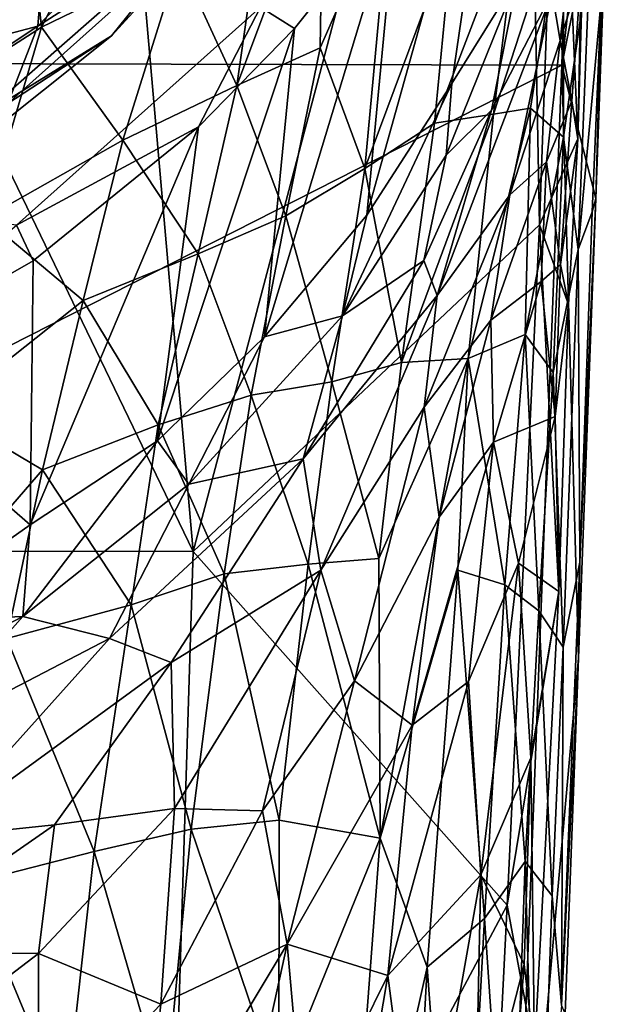
# Model space of a CAD drawing. Units: inches. Extents: x -0.94 to 0.94, y -2.75 to 2.77.
# Drawn here: x 0.49 to 0.84, y -0.21 to 0.37 of the extents above; entities that cross this region are included whole.
import ezdxf

# ---------------------------------------------------------------- set-up
doc = ezdxf.new("R2010")
doc.units = ezdxf.units.IN
doc.layers.get('0').update_dxf_attribs({"true_color": 0xc2ced6})

msp = doc.modelspace()

# ---------------------------------------------------------------- linework, layer by layer
for points in [[(0.82552, 0.83397), (-0.8114, 0.35097), (0.81128, 0.34689), (0.82552, 0.83397)], [(0.52505, 0.82923), (0.30167, 0.66068), (0.59248, 0.05865), (0.52505, 0.82923)], [(0.59248, 0.05865), (0.78758, 0.79401), (0.52505, 0.82923), (0.59248, 0.05865)], [(0.81128, 0.34689), (0.84415, 0.6381), (0.82552, 0.83397), (0.81128, 0.34689)], [(0.79794, 0.25218), (0.78758, 0.79401), (0.59248, 0.05865), (0.79794, 0.25218)], [(0.80935, 0.57078), (0.78758, 0.79401), (0.79794, 0.25218), (0.80935, 0.57078)], [(0.39481, 0.05868), (0.59248, 0.05865), (0.30167, 0.66068), (0.39481, 0.05868)], [(0.84415, 0.6381), (0.81128, 0.34689), (0.83928, 0.48684), (0.84415, 0.6381)], [(0.80935, 0.57078), (0.79794, 0.25218), (0.82069, 0.30328), (0.80935, 0.57078)], [(0.80935, 0.57078), (0.82069, 0.30328), (0.82325, 0.39236), (0.80935, 0.57078)], [(0.77729, 0.55036), (0.69557, 0.25797), (0.71317, 0.44432), (0.77729, 0.55036)], [(0.77729, 0.55036), (0.746, 0.33609), (0.69557, 0.25797), (0.77729, 0.55036)], [(0.78507, 0.39906), (0.746, 0.33609), (0.77729, 0.55036), (0.78507, 0.39906)], [(0.50633, 0.44268), (0.5003, 0.36991), (0.61604, 0.48993), (0.50633, 0.44268)], [(0.61826, 0.4454), (0.61604, 0.48993), (0.5003, 0.36991), (0.61826, 0.4454)], [(0.83928, 0.48684), (0.81128, 0.34689), (0.83141, 0.26788), (0.83928, 0.48684)], [(0.83448, 0.38552), (0.83928, 0.48684), (0.83141, 0.26788), (0.83448, 0.38552)], [(0.49679, 0.42322), (0.55583, 0.47444), (0.50252, 0.36933), (0.49679, 0.42322)], [(0.58422, 0.40921), (0.50252, 0.36933), (0.55583, 0.47444), (0.58422, 0.40921)], [(0.63482, 0.44985), (0.6697, 0.47142), (0.61847, 0.3348), (0.63482, 0.44985)], [(0.6697, 0.47142), (0.6678, 0.3572), (0.61847, 0.3348), (0.6697, 0.47142)], [(0.6697, 0.47142), (0.70977, 0.45233), (0.6678, 0.3572), (0.6697, 0.47142)], [(0.58422, 0.40921), (0.63482, 0.44985), (0.61847, 0.3348), (0.58422, 0.40921)], [(0.6678, 0.3572), (0.70977, 0.45233), (0.69436, 0.28552), (0.6678, 0.3572)], [(0.70977, 0.45233), (0.74665, 0.42568), (0.69436, 0.28552), (0.70977, 0.45233)], [(0.5003, 0.36991), (0.48252, 0.32418), (0.61826, 0.4454), (0.5003, 0.36991)], [(0.61826, 0.4454), (0.48252, 0.32418), (0.54406, 0.36428), (0.61826, 0.4454)], [(0.59949, 0.43305), (0.61826, 0.4454), (0.54406, 0.36428), (0.59949, 0.43305)], [(0.71317, 0.44432), (0.65257, 0.36854), (0.63253, 0.38126), (0.71317, 0.44432)], [(0.65257, 0.36854), (0.71317, 0.44432), (0.63486, 0.18587), (0.65257, 0.36854)], [(0.63486, 0.18587), (0.71317, 0.44432), (0.69557, 0.25797), (0.63486, 0.18587)], [(0.73575, 0.31241), (0.74665, 0.42568), (0.78698, 0.44599), (0.73575, 0.31241)], [(0.78698, 0.44599), (0.77066, 0.31775), (0.73575, 0.31241), (0.78698, 0.44599)], [(0.77066, 0.31775), (0.78698, 0.44599), (0.81216, 0.44558), (0.77066, 0.31775)], [(0.81216, 0.44558), (0.79265, 0.3214), (0.77066, 0.31775), (0.81216, 0.44558)], [(0.81216, 0.44558), (0.81222, 0.30416), (0.79265, 0.3214), (0.81216, 0.44558)], [(0.81216, 0.44558), (0.82813, 0.41499), (0.81222, 0.30416), (0.81216, 0.44558)], [(0.50633, 0.44268), (0.39633, 0.34251), (0.5003, 0.36991), (0.50633, 0.44268)], [(0.81017, 0.36154), (0.80543, 0.3897), (0.81952, 0.44287), (0.81017, 0.36154)], [(0.82261, 0.40169), (0.81017, 0.36154), (0.81952, 0.44287), (0.82261, 0.40169)], [(0.46626, 0.31647), (-0.6005, 0.43189), (0.59949, 0.43305), (0.46626, 0.31647)], [(0.54406, 0.36428), (0.46626, 0.31647), (0.59949, 0.43305), (0.54406, 0.36428)], [(0.49679, 0.42322), (0.50252, 0.36933), (0.43039, 0.32324), (0.49679, 0.42322)], [(0.74665, 0.42568), (0.73575, 0.31241), (0.69436, 0.28552), (0.74665, 0.42568)], [(0.82813, 0.41499), (0.82085, 0.23754), (0.81222, 0.30416), (0.82813, 0.41499)], [(0.82085, 0.23754), (0.82813, 0.41499), (0.83448, 0.38552), (0.82085, 0.23754)], [(0.50252, 0.36933), (0.58422, 0.40921), (0.55075, 0.30233), (0.50252, 0.36933)], [(0.61847, 0.3348), (0.55075, 0.30233), (0.58422, 0.40921), (0.61847, 0.3348)], [(0.63253, 0.38126), (0.48762, 0.25205), (-0.65047, 0.39705), (0.63253, 0.38126)], [(0.74253, 0.29361), (0.746, 0.33609), (0.78507, 0.39906), (0.74253, 0.29361)], [(0.74253, 0.29361), (0.78507, 0.39906), (0.76958, 0.32015), (0.74253, 0.29361)], [(0.78507, 0.39906), (0.80543, 0.3897), (0.76958, 0.32015), (0.78507, 0.39906)], [(0.82261, 0.40169), (0.81714, 0.3258), (0.81017, 0.36154), (0.82261, 0.40169)], [(0.82069, 0.30328), (0.81714, 0.3258), (0.82261, 0.40169), (0.82069, 0.30328)], [(0.82261, 0.40169), (0.82325, 0.39236), (0.82069, 0.30328), (0.82261, 0.40169)], [(0.73721, 0.2103), (0.76958, 0.32015), (0.80543, 0.3897), (0.73721, 0.2103)], [(0.73721, 0.2103), (0.80543, 0.3897), (0.78033, 0.27002), (0.73721, 0.2103)], [(0.81017, 0.36154), (0.78033, 0.27002), (0.80543, 0.3897), (0.81017, 0.36154)], [(0.83448, 0.38552), (0.82929, 0.26001), (0.82085, 0.23754), (0.83448, 0.38552)], [(0.83141, 0.26788), (0.82929, 0.26001), (0.83448, 0.38552), (0.83141, 0.26788)], [(0.48762, 0.25205), (0.63253, 0.38126), (0.59571, 0.31039), (0.48762, 0.25205)], [(0.63253, 0.38126), (0.65257, 0.36854), (0.59571, 0.31039), (0.63253, 0.38126)], [(0.48252, 0.32418), (0.5003, 0.36991), (0.38109, 0.29091), (0.48252, 0.32418)], [(0.39633, 0.34251), (0.38109, 0.29091), (0.5003, 0.36991), (0.39633, 0.34251)], [(0.43039, 0.32324), (0.50252, 0.36933), (0.46898, 0.25614), (0.43039, 0.32324)], [(0.55075, 0.30233), (0.46898, 0.25614), (0.50252, 0.36933), (0.55075, 0.30233)], [(0.57142, 0.12417), (0.65257, 0.36854), (0.63486, 0.18587), (0.57142, 0.12417)], [(0.65257, 0.36854), (0.57142, 0.12417), (0.59571, 0.31039), (0.65257, 0.36854)], [(0.54406, 0.36428), (0.48252, 0.32418), (0.4632, 0.29987), (0.54406, 0.36428)], [(0.54406, 0.36428), (0.4632, 0.29987), (0.46626, 0.31647), (0.54406, 0.36428)], [(0.61847, 0.3348), (0.6678, 0.3572), (0.64747, 0.25762), (0.61847, 0.3348)], [(0.6678, 0.3572), (0.69436, 0.28552), (0.64747, 0.25762), (0.6678, 0.3572)], [(0.81017, 0.36154), (0.8021, 0.28963), (0.78033, 0.27002), (0.81017, 0.36154)], [(0.81714, 0.3258), (0.8021, 0.28963), (0.81017, 0.36154), (0.81714, 0.3258)], [(0.81128, 0.34689), (-0.8114, 0.35097), (-0.78028, -0.46109), (0.81128, 0.34689)], [(-0.78028, -0.46109), (0.78033, -0.4611), (0.81128, 0.34689), (-0.78028, -0.46109)], [(0.78033, -0.4611), (0.82119, -0.00474), (0.81128, 0.34689), (0.78033, -0.4611)], [(0.81128, 0.34689), (0.82119, -0.00474), (0.83141, 0.26788), (0.81128, 0.34689)], [(0.55075, 0.30233), (0.61847, 0.3348), (0.59554, 0.23509), (0.55075, 0.30233)], [(0.64747, 0.25762), (0.59554, 0.23509), (0.61847, 0.3348), (0.64747, 0.25762)], [(0.746, 0.33609), (0.74253, 0.29361), (0.68112, 0.19829), (0.746, 0.33609)], [(0.68112, 0.19829), (0.69557, 0.25797), (0.746, 0.33609), (0.68112, 0.19829)], [(0.79265, 0.3214), (0.78957, 0.1873), (0.75568, 0.17296), (0.79265, 0.3214)], [(0.75568, 0.17296), (0.77066, 0.31775), (0.79265, 0.3214), (0.75568, 0.17296)], [(0.78957, 0.1873), (0.79265, 0.3214), (0.81222, 0.30416), (0.78957, 0.1873)], [(0.8021, 0.28963), (0.81714, 0.3258), (0.8105, 0.22879), (0.8021, 0.28963)], [(0.8105, 0.22879), (0.81714, 0.3258), (0.82069, 0.30328), (0.8105, 0.22879)], [(0.71612, 0.17063), (0.73575, 0.31241), (0.77066, 0.31775), (0.71612, 0.17063)], [(0.77066, 0.31775), (0.75568, 0.17296), (0.71612, 0.17063), (0.77066, 0.31775)], [(0.76958, 0.32015), (0.73721, 0.2103), (0.72926, 0.23111), (0.76958, 0.32015)], [(0.74253, 0.29361), (0.76958, 0.32015), (0.72926, 0.23111), (0.74253, 0.29361)], [(0.48762, 0.25205), (0.59571, 0.31039), (0.49762, 0.23087), (0.48762, 0.25205)], [(0.57142, 0.12417), (0.49589, 0.07434), (0.59571, 0.31039), (0.57142, 0.12417)], [(0.49589, 0.07434), (0.49762, 0.23087), (0.59571, 0.31039), (0.49589, 0.07434)], [(0.69436, 0.28552), (0.73575, 0.31241), (0.71612, 0.17063), (0.69436, 0.28552)], [(0.81222, 0.30416), (0.80606, 0.16463), (0.78957, 0.1873), (0.81222, 0.30416)], [(0.81222, 0.30416), (0.82085, 0.23754), (0.80606, 0.16463), (0.81222, 0.30416)], [(0.46898, 0.25614), (0.55075, 0.30233), (0.52731, 0.2073), (0.46898, 0.25614)], [(0.59554, 0.23509), (0.52731, 0.2073), (0.55075, 0.30233), (0.59554, 0.23509)], [(0.79794, 0.25218), (0.81516, 0.20504), (0.82069, 0.30328), (0.79794, 0.25218)], [(0.82069, 0.30328), (0.81516, 0.20504), (0.8105, 0.22879), (0.82069, 0.30328)], [(0.68112, 0.19829), (0.74253, 0.29361), (0.72926, 0.23111), (0.68112, 0.19829)], [(0.8021, 0.28963), (0.79897, 0.21859), (0.76918, 0.19563), (0.8021, 0.28963)], [(0.76918, 0.19563), (0.78033, 0.27002), (0.8021, 0.28963), (0.76918, 0.19563)], [(0.8105, 0.22879), (0.79897, 0.21859), (0.8021, 0.28963), (0.8105, 0.22879)], [(0.64747, 0.25762), (0.69436, 0.28552), (0.67468, 0.15918), (0.64747, 0.25762)], [(0.71612, 0.17063), (0.67468, 0.15918), (0.69436, 0.28552), (0.71612, 0.17063)], [(0.72962, 0.1441), (0.73721, 0.2103), (0.78033, 0.27002), (0.72962, 0.1441)], [(0.72962, 0.1441), (0.78033, 0.27002), (0.76918, 0.19563), (0.72962, 0.1441)], [(0.83141, 0.26788), (0.82119, -0.00474), (0.82184, 0.05231), (0.83141, 0.26788)], [(0.82184, 0.05231), (0.82929, 0.26001), (0.83141, 0.26788), (0.82184, 0.05231)], [(0.59554, 0.23509), (0.64747, 0.25762), (0.62698, 0.15129), (0.59554, 0.23509)], [(0.67468, 0.15918), (0.62698, 0.15129), (0.64747, 0.25762), (0.67468, 0.15918)], [(0.63486, 0.18587), (0.69557, 0.25797), (0.68112, 0.19829), (0.63486, 0.18587)], [(0.82929, 0.26001), (0.82184, 0.05231), (0.82085, 0.23754), (0.82929, 0.26001)], [(0.48762, 0.25205), (0.49762, 0.23087), (0.38804, 0.16827), (0.48762, 0.25205)], [(0.52731, 0.2073), (0.44444, 0.1418), (0.46898, 0.25614), (0.52731, 0.2073)], [(0.77885, -0.15102), (0.79794, 0.25218), (0.59248, 0.05865), (0.77885, -0.15102)], [(0.79794, 0.25218), (0.77885, -0.15102), (0.80936, 0.03487), (0.79794, 0.25218)], [(0.79794, 0.25218), (0.80936, 0.03487), (0.81516, 0.20504), (0.79794, 0.25218)], [(0.52731, 0.2073), (0.59554, 0.23509), (0.57173, 0.13374), (0.52731, 0.2073)], [(0.62698, 0.15129), (0.57173, 0.13374), (0.59554, 0.23509), (0.62698, 0.15129)], [(0.81206, 0.00185), (0.80606, 0.16463), (0.82085, 0.23754), (0.81206, 0.00185)], [(0.82085, 0.23754), (0.82184, 0.05231), (0.81206, 0.00185), (0.82085, 0.23754)], [(0.49762, 0.23087), (0.49589, 0.07434), (0.38804, 0.16827), (0.49762, 0.23087)], [(0.72926, 0.23111), (0.73721, 0.2103), (0.65778, 0.11358), (0.72926, 0.23111)], [(0.72926, 0.23111), (0.65778, 0.11358), (0.68112, 0.19829), (0.72926, 0.23111)], [(0.8105, 0.22879), (0.80725, 0.13867), (0.79897, 0.21859), (0.8105, 0.22879)], [(0.81516, 0.20504), (0.80725, 0.13867), (0.8105, 0.22879), (0.81516, 0.20504)], [(0.79897, 0.21859), (0.77062, 0.12328), (0.76918, 0.19563), (0.79897, 0.21859)], [(0.77062, 0.12328), (0.79897, 0.21859), (0.80725, 0.13867), (0.77062, 0.12328)], [(0.66818, 0.04742), (0.65778, 0.11358), (0.73721, 0.2103), (0.66818, 0.04742)], [(0.73721, 0.2103), (0.72962, 0.1441), (0.66818, 0.04742), (0.73721, 0.2103)], [(0.50305, 0.10703), (0.44444, 0.1418), (0.52731, 0.2073), (0.50305, 0.10703)], [(0.57173, 0.13374), (0.50305, 0.10703), (0.52731, 0.2073), (0.57173, 0.13374)], [(0.81516, 0.20504), (0.80936, 0.03487), (0.80725, 0.13867), (0.81516, 0.20504)], [(0.58991, 0.09847), (0.68112, 0.19829), (0.65778, 0.11358), (0.58991, 0.09847)], [(0.68112, 0.19829), (0.58991, 0.09847), (0.63486, 0.18587), (0.68112, 0.19829)], [(0.76918, 0.19563), (0.7385, 0.07893), (0.72962, 0.1441), (0.76918, 0.19563)], [(0.77062, 0.12328), (0.7385, 0.07893), (0.76918, 0.19563), (0.77062, 0.12328)], [(0.75568, 0.17296), (0.78957, 0.1873), (0.77745, 0.03884), (0.75568, 0.17296)], [(0.79758, 0.02341), (0.77745, 0.03884), (0.78957, 0.1873), (0.79758, 0.02341)], [(0.78957, 0.1873), (0.80606, 0.16463), (0.79758, 0.02341), (0.78957, 0.1873)], [(0.63486, 0.18587), (0.58991, 0.09847), (0.57142, 0.12417), (0.63486, 0.18587)], [(0.67468, 0.15918), (0.71612, 0.17063), (0.70273, 0.05438), (0.67468, 0.15918)], [(0.70338, -0.11146), (0.70273, 0.05438), (0.75568, 0.17296), (0.70338, -0.11146)], [(0.75568, 0.17296), (0.70273, 0.05438), (0.71612, 0.17063), (0.75568, 0.17296)], [(0.75568, 0.17296), (0.74944, 0.04759), (0.70338, -0.11146), (0.75568, 0.17296)], [(0.77745, 0.03884), (0.74944, 0.04759), (0.75568, 0.17296), (0.77745, 0.03884)], [(0.49589, 0.07434), (0.41404, 0.01696), (0.38804, 0.16827), (0.49589, 0.07434)], [(0.80606, 0.16463), (0.81206, 0.00185), (0.79758, 0.02341), (0.80606, 0.16463)], [(0.62698, 0.15129), (0.67468, 0.15918), (0.66066, 0.05102), (0.62698, 0.15129)], [(0.70273, 0.05438), (0.66066, 0.05102), (0.67468, 0.15918), (0.70273, 0.05438)], [(0.57173, 0.13374), (0.62698, 0.15129), (0.61091, 0.04539), (0.57173, 0.13374)], [(0.66066, 0.05102), (0.61091, 0.04539), (0.62698, 0.15129), (0.66066, 0.05102)], [(0.42249, 0.01383), (0.44444, 0.1418), (0.50305, 0.10703), (0.42249, 0.01383)], [(0.68831, -0.01804), (0.66818, 0.04742), (0.72962, 0.1441), (0.68831, -0.01804)], [(0.72962, 0.1441), (0.7385, 0.07893), (0.68831, -0.01804), (0.72962, 0.1441)], [(0.80725, 0.13867), (0.78557, 0.05164), (0.77062, 0.12328), (0.80725, 0.13867)], [(0.80725, 0.13867), (0.80936, 0.03487), (0.78557, 0.05164), (0.80725, 0.13867)], [(0.50305, 0.10703), (0.57173, 0.13374), (0.5557, 0.02687), (0.50305, 0.10703)], [(0.61091, 0.04539), (0.5557, 0.02687), (0.57173, 0.13374), (0.61091, 0.04539)], [(0.57142, 0.12417), (0.49153, 0.01993), (0.49589, 0.07434), (0.57142, 0.12417)], [(0.58991, 0.09847), (0.49153, 0.01993), (0.57142, 0.12417), (0.58991, 0.09847)], [(0.77062, 0.12328), (0.7224, -0.04449), (0.7385, 0.07893), (0.77062, 0.12328)], [(0.75578, -0.01847), (0.7224, -0.04449), (0.77062, 0.12328), (0.75578, -0.01847)], [(0.78557, 0.05164), (0.75578, -0.01847), (0.77062, 0.12328), (0.78557, 0.05164)], [(0.65778, 0.11358), (0.57946, -0.00726), (0.54283, 0.00708), (0.65778, 0.11358)], [(0.65778, 0.11358), (0.54283, 0.00708), (0.58991, 0.09847), (0.65778, 0.11358)], [(0.65778, 0.11358), (0.66818, 0.04742), (0.57946, -0.00726), (0.65778, 0.11358)], [(0.48194, 0.00693), (0.42249, 0.01383), (0.50305, 0.10703), (0.48194, 0.00693)], [(0.5557, 0.02687), (0.48194, 0.00693), (0.50305, 0.10703), (0.5557, 0.02687)], [(0.58991, 0.09847), (0.54283, 0.00708), (0.49153, 0.01993), (0.58991, 0.09847)], [(0.7385, 0.07893), (0.7224, -0.04449), (0.68831, -0.01804), (0.7385, 0.07893)], [(0.41404, 0.01696), (0.49589, 0.07434), (0.49153, 0.01993), (0.41404, 0.01696)], [(0.5739, -0.53665), (0.59248, 0.05865), (0.39481, 0.05868), (0.5739, -0.53665)], [(0.59248, 0.05865), (0.5739, -0.53665), (0.77885, -0.15102), (0.59248, 0.05865)], [(0.66066, 0.05102), (0.70273, 0.05438), (0.70338, -0.11146), (0.66066, 0.05102)], [(0.66818, 0.04742), (0.58147, -0.09378), (0.57946, -0.00726), (0.66818, 0.04742)], [(0.66818, 0.04742), (0.63369, -0.09518), (0.58147, -0.09378), (0.66818, 0.04742)], [(0.61091, 0.04539), (0.66066, 0.05102), (0.64348, -0.10078), (0.61091, 0.04539)], [(0.68831, -0.01804), (0.63369, -0.09518), (0.66818, 0.04742), (0.68831, -0.01804)], [(0.70338, -0.11146), (0.64348, -0.10078), (0.66066, 0.05102), (0.70338, -0.11146)], [(0.73139, -0.1879), (0.70338, -0.11146), (0.74944, 0.04759), (0.73139, -0.1879)], [(0.74944, 0.04759), (0.76528, -0.15893), (0.73139, -0.1879), (0.74944, 0.04759)], [(0.74944, 0.04759), (0.77745, 0.03884), (0.76528, -0.15893), (0.74944, 0.04759)], [(0.76324, -0.13309), (0.75578, -0.01847), (0.78557, 0.05164), (0.76324, -0.13309)], [(0.78557, 0.05164), (0.79291, -0.06373), (0.76324, -0.13309), (0.78557, 0.05164)], [(0.79291, -0.06373), (0.78557, 0.05164), (0.80936, 0.03487), (0.79291, -0.06373)], [(0.82184, 0.05231), (0.82119, -0.00474), (0.81103, -0.21029), (0.82184, 0.05231)], [(0.81103, -0.21029), (0.81206, 0.00185), (0.82184, 0.05231), (0.81103, -0.21029)], [(0.5557, 0.02687), (0.61091, 0.04539), (0.59139, -0.10613), (0.5557, 0.02687)], [(0.64348, -0.10078), (0.59139, -0.10613), (0.61091, 0.04539), (0.64348, -0.10078)], [(0.77745, 0.03884), (0.78944, -0.12525), (0.76528, -0.15893), (0.77745, 0.03884)], [(0.77745, 0.03884), (0.79758, 0.02341), (0.78944, -0.12525), (0.77745, 0.03884)], [(0.77885, -0.15102), (0.79505, -0.23797), (0.80936, 0.03487), (0.77885, -0.15102)], [(0.80936, 0.03487), (0.79505, -0.23797), (0.79291, -0.06373), (0.80936, 0.03487)], [(0.48194, 0.00693), (0.5557, 0.02687), (0.53383, -0.1193), (0.48194, 0.00693)], [(0.59139, -0.10613), (0.53383, -0.1193), (0.5557, 0.02687), (0.59139, -0.10613)], [(0.80546, -0.14555), (0.78944, -0.12525), (0.79758, 0.02341), (0.80546, -0.14555)], [(0.79758, 0.02341), (0.81206, 0.00185), (0.80546, -0.14555), (0.79758, 0.02341)], [(0.49153, 0.01993), (0.38645, -0.03449), (0.41404, 0.01696), (0.49153, 0.01993)], [(0.42599, -0.05367), (0.38645, -0.03449), (0.49153, 0.01993), (0.42599, -0.05367)], [(0.54283, 0.00708), (0.42599, -0.05367), (0.49153, 0.01993), (0.54283, 0.00708)], [(0.54283, 0.00708), (0.43672, -0.11114), (0.42599, -0.05367), (0.54283, 0.00708)], [(0.57946, -0.00726), (0.43672, -0.11114), (0.54283, 0.00708), (0.57946, -0.00726)], [(0.53383, -0.1193), (0.46041, -0.13812), (0.48194, 0.00693), (0.53383, -0.1193)], [(0.81206, 0.00185), (0.81103, -0.21029), (0.80546, -0.14555), (0.81206, 0.00185)], [(0.78033, -0.4611), (0.81319, -0.21527), (0.82119, -0.00474), (0.78033, -0.4611)], [(0.82119, -0.00474), (0.81319, -0.21527), (0.81103, -0.21029), (0.82119, -0.00474)], [(0.57946, -0.00726), (0.51017, -0.10357), (0.43672, -0.11114), (0.57946, -0.00726)], [(0.57946, -0.00726), (0.58147, -0.09378), (0.51017, -0.10357), (0.57946, -0.00726)], [(0.68831, -0.01804), (0.64823, -0.17418), (0.63369, -0.09518), (0.68831, -0.01804)], [(0.7224, -0.04449), (0.64823, -0.17418), (0.68831, -0.01804), (0.7224, -0.04449)], [(0.75578, -0.01847), (0.76324, -0.13309), (0.708, -0.19273), (0.75578, -0.01847)], [(0.708, -0.19273), (0.7224, -0.04449), (0.75578, -0.01847), (0.708, -0.19273)], [(0.7224, -0.04449), (0.708, -0.19273), (0.64823, -0.17418), (0.7224, -0.04449)], [(0.79291, -0.06373), (0.78889, -0.18635), (0.76324, -0.13309), (0.79291, -0.06373)], [(0.79505, -0.23797), (0.78889, -0.18635), (0.79291, -0.06373), (0.79505, -0.23797)], [(0.58147, -0.09378), (0.57323, -0.20978), (0.50066, -0.17969), (0.58147, -0.09378)], [(0.58147, -0.09378), (0.50066, -0.17969), (0.51017, -0.10357), (0.58147, -0.09378)], [(0.63369, -0.09518), (0.57323, -0.20978), (0.58147, -0.09378), (0.63369, -0.09518)], [(0.63369, -0.09518), (0.64823, -0.17418), (0.57323, -0.20978), (0.63369, -0.09518)], [(0.40147, -0.17898), (0.43672, -0.11114), (0.51017, -0.10357), (0.40147, -0.17898)], [(0.40147, -0.17898), (0.51017, -0.10357), (0.50066, -0.17969), (0.40147, -0.17898)], [(0.59139, -0.10613), (0.64348, -0.10078), (0.64328, -0.25914), (0.59139, -0.10613)], [(0.64348, -0.10078), (0.70338, -0.11146), (0.64328, -0.25914), (0.64348, -0.10078)], [(0.53383, -0.1193), (0.59139, -0.10613), (0.57617, -0.26492), (0.53383, -0.1193)], [(0.64328, -0.25914), (0.57617, -0.26492), (0.59139, -0.10613), (0.64328, -0.25914)], [(0.68056, -0.41499), (0.64328, -0.25914), (0.70338, -0.11146), (0.68056, -0.41499)], [(0.68056, -0.41499), (0.70338, -0.11146), (0.73139, -0.1879), (0.68056, -0.41499)], [(0.46041, -0.13812), (0.53383, -0.1193), (0.5168, -0.27274), (0.46041, -0.13812)], [(0.57617, -0.26492), (0.5168, -0.27274), (0.53383, -0.1193), (0.57617, -0.26492)], [(0.76528, -0.15893), (0.78944, -0.12525), (0.78052, -0.38138), (0.76528, -0.15893)], [(0.79678, -0.38783), (0.78052, -0.38138), (0.78944, -0.12525), (0.79678, -0.38783)], [(0.78944, -0.12525), (0.80546, -0.14555), (0.79678, -0.38783), (0.78944, -0.12525)], [(0.7269, -0.33806), (0.708, -0.19273), (0.76324, -0.13309), (0.7269, -0.33806)], [(0.76324, -0.13309), (0.75952, -0.29967), (0.7269, -0.33806), (0.76324, -0.13309)], [(0.78889, -0.18635), (0.75952, -0.29967), (0.76324, -0.13309), (0.78889, -0.18635)], [(0.5168, -0.27274), (0.4439, -0.28813), (0.46041, -0.13812), (0.5168, -0.27274)], [(0.80546, -0.14555), (0.81103, -0.21029), (0.79678, -0.38783), (0.80546, -0.14555)], [(0.5739, -0.53665), (0.75871, -0.55082), (0.77885, -0.15102), (0.5739, -0.53665)], [(0.77885, -0.15102), (0.75871, -0.55082), (0.79505, -0.23797), (0.77885, -0.15102)], [(0.75007, -0.4405), (0.73139, -0.1879), (0.76528, -0.15893), (0.75007, -0.4405)], [(0.76528, -0.15893), (0.78052, -0.38138), (0.75007, -0.4405), (0.76528, -0.15893)], [(0.64823, -0.17418), (0.60507, -0.37084), (0.56145, -0.31884), (0.64823, -0.17418)], [(0.64823, -0.17418), (0.56145, -0.31884), (0.57323, -0.20978), (0.64823, -0.17418)], [(0.65866, -0.2923), (0.60507, -0.37084), (0.64823, -0.17418), (0.65866, -0.2923)], [(0.708, -0.19273), (0.65866, -0.2923), (0.64823, -0.17418), (0.708, -0.19273)], [(0.40466, -0.25302), (0.40147, -0.17898), (0.50066, -0.17969), (0.40466, -0.25302)], [(0.50066, -0.17969), (0.50082, -0.28566), (0.40466, -0.25302), (0.50066, -0.17969)], [(0.57323, -0.20978), (0.50082, -0.28566), (0.50066, -0.17969), (0.57323, -0.20978)], [(0.78889, -0.18635), (0.77276, -0.39041), (0.75952, -0.29967), (0.78889, -0.18635)], [(0.79505, -0.23797), (0.77276, -0.39041), (0.78889, -0.18635), (0.79505, -0.23797)], [(0.71801, -0.4316), (0.68056, -0.41499), (0.73139, -0.1879), (0.71801, -0.4316)], [(0.73139, -0.1879), (0.75007, -0.4405), (0.71801, -0.4316), (0.73139, -0.1879)], [(0.708, -0.19273), (0.66189, -0.4657), (0.65866, -0.2923), (0.708, -0.19273)], [(0.66189, -0.4657), (0.708, -0.19273), (0.7269, -0.33806), (0.66189, -0.4657)], [(0.57323, -0.20978), (0.56145, -0.31884), (0.50082, -0.28566), (0.57323, -0.20978)]]:
    msp.add_lwpolyline(points)

doc.saveas('drawing.dxf')
